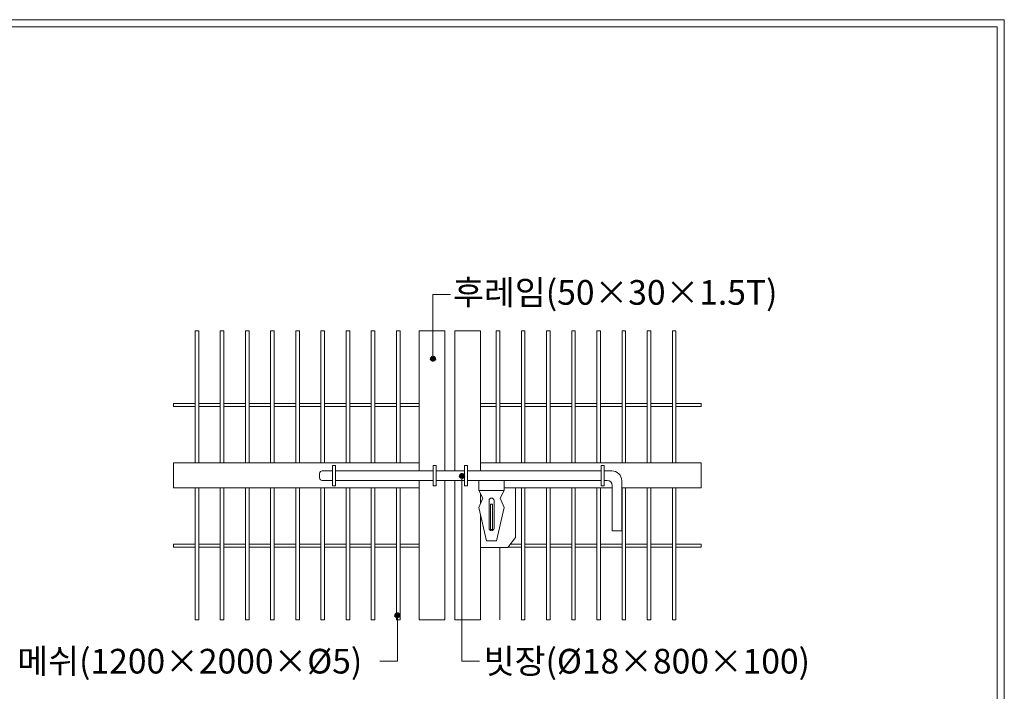
# Model space of a CAD drawing. Units: inches. Extents: x 85 to 875, y 0 to 560.
# Drawn here: x 629 to 875, y 392 to 560 of the extents above; entities that cross this region are included whole.
import ezdxf

# ---------------------------------------------------------------- set-up
doc = ezdxf.new("R2010")
doc.units = ezdxf.units.IN
doc.header["$MEASUREMENT"] = 0

# ---------------------------------------------------------------- blocks, each defined once
blk = doc.blocks.new('block 750')
at = {"color": 7, "lineweight": 5}
blk.add_lwpolyline([(85.17, 560.3), (874.83, 560.3), (874.83, -0.3), (85.17, -0.3), (85.17, 560.3)], dxfattribs=at)
blk = doc.blocks.new('block 751')
at = {"lineweight": 0}
blk.add_lwpolyline([(873.04, 1.5), (873.04, 558.5)], dxfattribs=at)
blk = doc.blocks.new('block 753')
at = {"lineweight": 0}
blk.add_lwpolyline([(86.96, 558.5), (873.04, 558.5)], dxfattribs=at)
blk = doc.blocks.new('block 1467')
at = {"lineweight": 0}
blk.add_lwpolyline([(747.82, 449.47), (747.82, 482.45)], dxfattribs=at)
blk = doc.blocks.new('block 1468')
at = {"lineweight": 0}
blk.add_lwpolyline([(791.85, 449.47), (791.85, 482.45)], dxfattribs=at)
blk = doc.blocks.new('block 1469')
at = {"lineweight": 0}
blk.add_lwpolyline([(785.56, 449.47), (785.56, 482.45)], dxfattribs=at)
blk = doc.blocks.new('block 1470')
at = {"lineweight": 0}
blk.add_lwpolyline([(779.27, 449.47), (779.27, 482.45)], dxfattribs=at)
blk = doc.blocks.new('block 1471')
at = {"lineweight": 0}
blk.add_lwpolyline([(772.98, 449.47), (772.98, 482.45)], dxfattribs=at)
blk = doc.blocks.new('block 1472')
at = {"lineweight": 0}
blk.add_lwpolyline([(766.69, 449.47), (766.69, 482.45)], dxfattribs=at)
blk = doc.blocks.new('block 1473')
at = {"lineweight": 0}
blk.add_lwpolyline([(760.4, 449.47), (760.4, 482.45)], dxfattribs=at)
blk = doc.blocks.new('block 1474')
at = {"lineweight": 0}
blk.add_lwpolyline([(754.11, 449.47), (754.11, 482.45)], dxfattribs=at)
blk = doc.blocks.new('block 1475')
at = {"lineweight": 0}
blk.add_lwpolyline([(722.88, 449.47), (722.88, 482.45)], dxfattribs=at)
blk = doc.blocks.new('block 1476')
at = {"lineweight": 0}
blk.add_lwpolyline([(716.59, 449.47), (716.59, 482.45)], dxfattribs=at)
blk = doc.blocks.new('block 1477')
at = {"lineweight": 0}
blk.add_lwpolyline([(710.3, 449.47), (710.3, 482.45)], dxfattribs=at)
blk = doc.blocks.new('block 1478')
at = {"lineweight": 0}
blk.add_lwpolyline([(704.01, 449.47), (704.01, 482.45)], dxfattribs=at)
blk = doc.blocks.new('block 1479')
at = {"lineweight": 0}
blk.add_lwpolyline([(697.72, 449.47), (697.72, 482.45)], dxfattribs=at)
blk = doc.blocks.new('block 1480')
at = {"lineweight": 0}
blk.add_lwpolyline([(691.43, 449.47), (691.43, 482.45)], dxfattribs=at)
blk = doc.blocks.new('block 1481')
at = {"lineweight": 0}
blk.add_lwpolyline([(685.14, 449.47), (685.14, 482.45)], dxfattribs=at)
blk = doc.blocks.new('block 1482')
at = {"lineweight": 0}
blk.add_lwpolyline([(678.85, 449.47), (678.85, 482.45)], dxfattribs=at)
blk = doc.blocks.new('block 1483')
at = {"lineweight": 0}
blk.add_lwpolyline([(672.56, 449.47), (672.56, 482.45)], dxfattribs=at)
blk = doc.blocks.new('block 1484')
at = {"lineweight": 0}
blk.add_lwpolyline([(748.71, 449.47), (748.71, 482.45)], dxfattribs=at)
blk = doc.blocks.new('block 1485')
at = {"lineweight": 0}
blk.add_lwpolyline([(755, 449.47), (755, 482.45)], dxfattribs=at)
blk = doc.blocks.new('block 1486')
at = {"lineweight": 0}
blk.add_lwpolyline([(761.29, 449.47), (761.29, 482.45)], dxfattribs=at)
blk = doc.blocks.new('block 1487')
at = {"lineweight": 0}
blk.add_lwpolyline([(767.58, 449.47), (767.58, 482.45)], dxfattribs=at)
blk = doc.blocks.new('block 1488')
at = {"lineweight": 0}
blk.add_lwpolyline([(773.87, 449.47), (773.87, 482.45)], dxfattribs=at)
blk = doc.blocks.new('block 1489')
at = {"lineweight": 0}
blk.add_lwpolyline([(780.16, 449.47), (780.16, 482.45)], dxfattribs=at)
blk = doc.blocks.new('block 1490')
at = {"lineweight": 0}
blk.add_lwpolyline([(786.45, 449.47), (786.45, 482.45)], dxfattribs=at)
blk = doc.blocks.new('block 1491')
at = {"lineweight": 0}
blk.add_lwpolyline([(792.74, 449.47), (792.74, 482.45)], dxfattribs=at)
blk = doc.blocks.new('block 1492')
at = {"lineweight": 0}
blk.add_lwpolyline([(723.77, 449.47), (723.77, 482.45)], dxfattribs=at)
blk = doc.blocks.new('block 1493')
at = {"lineweight": 0}
blk.add_lwpolyline([(717.48, 449.47), (717.48, 482.45)], dxfattribs=at)
blk = doc.blocks.new('block 1494')
at = {"lineweight": 0}
blk.add_lwpolyline([(711.19, 449.47), (711.19, 482.45)], dxfattribs=at)
blk = doc.blocks.new('block 1495')
at = {"lineweight": 0}
blk.add_lwpolyline([(704.9, 449.47), (704.9, 482.45)], dxfattribs=at)
blk = doc.blocks.new('block 1496')
at = {"lineweight": 0}
blk.add_lwpolyline([(698.61, 449.47), (698.61, 482.45)], dxfattribs=at)
blk = doc.blocks.new('block 1497')
at = {"lineweight": 0}
blk.add_lwpolyline([(692.32, 449.47), (692.32, 482.45)], dxfattribs=at)
blk = doc.blocks.new('block 1498')
at = {"lineweight": 0}
blk.add_lwpolyline([(686.03, 449.47), (686.03, 482.45)], dxfattribs=at)
blk = doc.blocks.new('block 1499')
at = {"lineweight": 0}
blk.add_lwpolyline([(679.74, 449.47), (679.74, 482.45)], dxfattribs=at)
blk = doc.blocks.new('block 1500')
at = {"lineweight": 0}
blk.add_lwpolyline([(673.45, 449.47), (673.45, 482.45)], dxfattribs=at)
blk = doc.blocks.new('block 1501')
at = {"lineweight": 0}
blk.add_lwpolyline([(743.89, 482.45), (743.89, 447.44)], dxfattribs=at)
blk = doc.blocks.new('block 1502')
at = {"lineweight": 0}
blk.add_lwpolyline([(737.5, 482.45), (737.5, 447.44)], dxfattribs=at)
blk = doc.blocks.new('block 1503')
at = {"lineweight": 0}
blk.add_lwpolyline([(728.59, 482.45), (728.59, 447.44)], dxfattribs=at)
blk = doc.blocks.new('block 1504')
at = {"lineweight": 0}
blk.add_lwpolyline([(734.98, 482.45), (734.98, 447.44)], dxfattribs=at)
blk = doc.blocks.new('block 1505')
at = {"color": 7, "insert": (628.07, 396.75), "char_height": 6.1669, "attachment_point": 7}
blk.add_mtext('\\fGulim|b0|i0|c0|p34;\\W1;메쉬(1200×2000×Ø5)', dxfattribs=at)
blk = doc.blocks.new('block 1506')
at = {"color": 7, "insert": (744.67, 396.75), "char_height": 6.1669, "attachment_point": 7}
blk.add_mtext('\\fGulim|b0|i0|c0|p34;\\W1;빗장(Ø18×800×100)', dxfattribs=at)
blk = doc.blocks.new('block 1509')
at = {"color": 7, "lineweight": 80}
blk.add_open_spline([(723.12, 411.04), (723.27, 411.04), (723.4, 411.17), (723.4, 411.32), (723.4, 411.47), (723.27, 411.59), (723.12, 411.59), (722.97, 411.59), (722.85, 411.47), (722.85, 411.32), (722.85, 411.17), (722.97, 411.04), (723.12, 411.04)], degree=3, knots=[0, 0, 0, 0, 1, 1, 1, 2, 2, 2, 3, 3, 3, 4, 4, 4, 4], dxfattribs=at)
blk = doc.blocks.new('block 1508')
blk.add_blockref('block 1509', (0, 0))
blk = doc.blocks.new('block 1507')
at = {"lineweight": 0}
for points in [[(723.12, 411.32), (723.12, 399.87)], [(723.12, 399.87), (719.88, 399.87)]]:
    blk.add_lwpolyline(points, dxfattribs=at)
blk.add_blockref('block 1508', (0, 0))
blk = doc.blocks.new('block 1512')
at = {"color": 7, "lineweight": 80}
blk.add_open_spline([(739.24, 445.89), (739.4, 445.89), (739.52, 446.02), (739.52, 446.17), (739.52, 446.32), (739.4, 446.44), (739.24, 446.44), (739.09, 446.44), (738.97, 446.32), (738.97, 446.17), (738.97, 446.02), (739.09, 445.89), (739.24, 445.89)], degree=3, knots=[0, 0, 0, 0, 1, 1, 1, 2, 2, 2, 3, 3, 3, 4, 4, 4, 4], dxfattribs=at)
blk = doc.blocks.new('block 1511')
blk.add_blockref('block 1512', (0, 0))
blk = doc.blocks.new('block 1510')
at = {"lineweight": 0}
for points in [[(739.24, 446.17), (739.24, 399.87)], [(739.24, 399.87), (743.28, 399.87)]]:
    blk.add_lwpolyline(points, dxfattribs=at)
blk.add_blockref('block 1511', (0, 0))
blk = doc.blocks.new('block 1513')
at = {"lineweight": 0}
blk.add_lwpolyline([(739.24, 399.87), (743.65, 399.87)], dxfattribs=at)
blk = doc.blocks.new('block 1514')
at = {"lineweight": 0}
blk.add_lwpolyline([(723.12, 399.87), (718.72, 399.87)], dxfattribs=at)
blk = doc.blocks.new('block 1515')
at = {"lineweight": 0}
blk.add_lwpolyline([(791.85, 410.21), (791.85, 443.18)], dxfattribs=at)
blk = doc.blocks.new('block 1516')
at = {"lineweight": 0}
blk.add_lwpolyline([(785.56, 410.21), (785.56, 443.18)], dxfattribs=at)
blk = doc.blocks.new('block 1517')
at = {"lineweight": 0}
blk.add_lwpolyline([(779.27, 410.21), (779.27, 443.18)], dxfattribs=at)
blk = doc.blocks.new('block 1518')
at = {"lineweight": 0}
blk.add_lwpolyline([(772.98, 410.21), (772.98, 443.18)], dxfattribs=at)
blk = doc.blocks.new('block 1519')
at = {"lineweight": 0}
blk.add_lwpolyline([(766.69, 410.21), (766.69, 443.18)], dxfattribs=at)
blk = doc.blocks.new('block 1520')
at = {"lineweight": 0}
blk.add_lwpolyline([(760.4, 410.21), (760.4, 443.18)], dxfattribs=at)
blk = doc.blocks.new('block 1521')
at = {"lineweight": 0}
blk.add_lwpolyline([(754.11, 410.21), (754.11, 443.18)], dxfattribs=at)
blk = doc.blocks.new('block 1522')
at = {"lineweight": 0}
blk.add_lwpolyline([(722.88, 410.21), (722.88, 443.18)], dxfattribs=at)
blk = doc.blocks.new('block 1523')
at = {"lineweight": 0}
blk.add_lwpolyline([(716.59, 410.21), (716.59, 443.18)], dxfattribs=at)
blk = doc.blocks.new('block 1524')
at = {"lineweight": 0}
blk.add_lwpolyline([(710.3, 410.21), (710.3, 443.18)], dxfattribs=at)
blk = doc.blocks.new('block 1525')
at = {"lineweight": 0}
blk.add_lwpolyline([(704.01, 410.21), (704.01, 443.18)], dxfattribs=at)
blk = doc.blocks.new('block 1526')
at = {"lineweight": 0}
blk.add_lwpolyline([(697.72, 410.21), (697.72, 443.18)], dxfattribs=at)
blk = doc.blocks.new('block 1527')
at = {"lineweight": 0}
blk.add_lwpolyline([(691.43, 410.21), (691.43, 443.18)], dxfattribs=at)
blk = doc.blocks.new('block 1528')
at = {"lineweight": 0}
blk.add_lwpolyline([(685.14, 410.21), (685.14, 443.18)], dxfattribs=at)
blk = doc.blocks.new('block 1529')
at = {"lineweight": 0}
blk.add_lwpolyline([(678.85, 410.21), (678.85, 443.18)], dxfattribs=at)
blk = doc.blocks.new('block 1530')
at = {"lineweight": 0}
blk.add_lwpolyline([(672.56, 410.21), (672.56, 443.18)], dxfattribs=at)
blk = doc.blocks.new('block 1531')
at = {"lineweight": 0}
blk.add_lwpolyline([(752.63, 443.18), (752.63, 430.77)], dxfattribs=at)
blk = doc.blocks.new('block 1532')
at = {"lineweight": 0}
blk.add_lwpolyline([(755, 410.21), (755, 443.18)], dxfattribs=at)
blk = doc.blocks.new('block 1533')
at = {"lineweight": 0}
blk.add_lwpolyline([(761.29, 410.21), (761.29, 443.18)], dxfattribs=at)
blk = doc.blocks.new('block 1534')
at = {"lineweight": 0}
blk.add_lwpolyline([(767.58, 410.21), (767.58, 443.18)], dxfattribs=at)
blk = doc.blocks.new('block 1535')
at = {"lineweight": 0}
blk.add_lwpolyline([(773.87, 410.21), (773.87, 443.18)], dxfattribs=at)
blk = doc.blocks.new('block 1536')
at = {"lineweight": 0}
blk.add_lwpolyline([(780.16, 410.21), (780.16, 443.18)], dxfattribs=at)
blk = doc.blocks.new('block 1537')
at = {"lineweight": 0}
blk.add_lwpolyline([(786.45, 410.21), (786.45, 443.18)], dxfattribs=at)
blk = doc.blocks.new('block 1538')
at = {"lineweight": 0}
blk.add_lwpolyline([(792.74, 410.21), (792.74, 443.18)], dxfattribs=at)
blk = doc.blocks.new('block 1539')
at = {"lineweight": 0}
blk.add_lwpolyline([(723.77, 410.21), (723.77, 443.18)], dxfattribs=at)
blk = doc.blocks.new('block 1540')
at = {"lineweight": 0}
blk.add_lwpolyline([(717.48, 410.21), (717.48, 443.18)], dxfattribs=at)
blk = doc.blocks.new('block 1541')
at = {"lineweight": 0}
blk.add_lwpolyline([(711.19, 410.21), (711.19, 443.18)], dxfattribs=at)
blk = doc.blocks.new('block 1542')
at = {"lineweight": 0}
blk.add_lwpolyline([(704.9, 410.21), (704.9, 443.18)], dxfattribs=at)
blk = doc.blocks.new('block 1543')
at = {"lineweight": 0}
blk.add_lwpolyline([(698.61, 410.21), (698.61, 443.18)], dxfattribs=at)
blk = doc.blocks.new('block 1544')
at = {"lineweight": 0}
blk.add_lwpolyline([(692.32, 410.21), (692.32, 443.18)], dxfattribs=at)
blk = doc.blocks.new('block 1545')
at = {"lineweight": 0}
blk.add_lwpolyline([(686.03, 410.21), (686.03, 443.18)], dxfattribs=at)
blk = doc.blocks.new('block 1546')
at = {"lineweight": 0}
blk.add_lwpolyline([(679.74, 410.21), (679.74, 443.18)], dxfattribs=at)
blk = doc.blocks.new('block 1547')
at = {"lineweight": 0}
blk.add_lwpolyline([(673.45, 410.21), (673.45, 443.18)], dxfattribs=at)
blk = doc.blocks.new('block 1548')
at = {"lineweight": 0}
blk.add_lwpolyline([(743.89, 436.58), (743.89, 410.21)], dxfattribs=at)
blk = doc.blocks.new('block 1549')
at = {"lineweight": 0}
blk.add_lwpolyline([(737.5, 445.05), (737.5, 410.21)], dxfattribs=at)
blk = doc.blocks.new('block 1550')
at = {"lineweight": 0}
blk.add_lwpolyline([(734.98, 445.05), (734.98, 410.21)], dxfattribs=at)
blk = doc.blocks.new('block 1551')
at = {"lineweight": 0}
blk.add_lwpolyline([(728.59, 445.05), (728.59, 410.21)], dxfattribs=at)
blk = doc.blocks.new('block 1552')
at = {"lineweight": 0}
blk.add_lwpolyline([(747.28, 433.1), (747.28, 440.02)], dxfattribs=at)
blk = doc.blocks.new('block 1553')
at = {"lineweight": 0}
blk.add_lwpolyline([(746.02, 433.1), (746.02, 440.02)], dxfattribs=at)
blk = doc.blocks.new('block 1554')
at = {"lineweight": 0}
blk.add_lwpolyline([(745.39, 429.96), (743.5, 438.26)], dxfattribs=at)
blk = doc.blocks.new('block 1555')
at = {"lineweight": 0}
blk.add_lwpolyline([(747.91, 429.96), (749.79, 438.26)], dxfattribs=at)
blk = doc.blocks.new('block 1556')
at = {"lineweight": 0}
blk.add_lwpolyline([(746.9, 439.08), (746.9, 432.79)], dxfattribs=at)
blk = doc.blocks.new('block 1557')
at = {"lineweight": 0}
blk.add_lwpolyline([(746.4, 439.08), (746.4, 432.79)], dxfattribs=at)
blk = doc.blocks.new('block 1558')
at = {"lineweight": 0}
blk.add_lwpolyline([(779.2, 444.93), (779.2, 432.47)], dxfattribs=at)
blk = doc.blocks.new('block 1559')
at = {"lineweight": 0}
blk.add_lwpolyline([(776.81, 443.79), (776.81, 432.47)], dxfattribs=at)
blk = doc.blocks.new('block 1560')
at = {"lineweight": 0}
blk.add_lwpolyline([(686.03, 428.34), (691.43, 428.34)], dxfattribs=at)
blk = doc.blocks.new('block 1561')
at = {"lineweight": 0}
blk.add_lwpolyline([(686.03, 428.34), (691.43, 428.34)], dxfattribs=at)
blk = doc.blocks.new('block 1562')
at = {"lineweight": 0}
blk.add_lwpolyline([(686.03, 429.08), (691.43, 429.08)], dxfattribs=at)
blk = doc.blocks.new('block 1563')
at = {"lineweight": 0}
blk.add_lwpolyline([(685.14, 410.21), (686.03, 410.21)], dxfattribs=at)
blk = doc.blocks.new('block 1564')
at = {"lineweight": 0}
blk.add_lwpolyline([(678.85, 410.21), (679.74, 410.21)], dxfattribs=at)
blk = doc.blocks.new('block 1565')
at = {"lineweight": 0}
blk.add_lwpolyline([(672.56, 410.21), (673.45, 410.21)], dxfattribs=at)
blk = doc.blocks.new('block 1566')
at = {"lineweight": 0}
blk.add_lwpolyline([(679.74, 428.34), (685.14, 428.34)], dxfattribs=at)
blk = doc.blocks.new('block 1567')
at = {"lineweight": 0}
blk.add_lwpolyline([(679.74, 428.34), (685.14, 428.34)], dxfattribs=at)
blk = doc.blocks.new('block 1568')
at = {"lineweight": 0}
blk.add_lwpolyline([(679.74, 429.08), (685.14, 429.08)], dxfattribs=at)
blk = doc.blocks.new('block 1569')
at = {"lineweight": 0}
blk.add_lwpolyline([(673.45, 429.08), (678.85, 429.08)], dxfattribs=at)
blk = doc.blocks.new('block 1570')
at = {"lineweight": 0}
blk.add_lwpolyline([(673.45, 428.34), (678.85, 428.34)], dxfattribs=at)
blk = doc.blocks.new('block 1571')
at = {"lineweight": 0}
blk.add_lwpolyline([(673.45, 428.34), (678.85, 428.34)], dxfattribs=at)
blk = doc.blocks.new('block 1572')
at = {"lineweight": 0}
blk.add_lwpolyline([(667.16, 429.08), (667.16, 428.34)], dxfattribs=at)
blk = doc.blocks.new('block 1573')
at = {"lineweight": 0}
blk.add_lwpolyline([(667.16, 428.34), (672.56, 428.34)], dxfattribs=at)
blk = doc.blocks.new('block 1574')
at = {"lineweight": 0}
blk.add_lwpolyline([(667.16, 428.34), (672.56, 428.34)], dxfattribs=at)
blk = doc.blocks.new('block 1575')
at = {"lineweight": 0}
blk.add_lwpolyline([(667.16, 429.08), (672.56, 429.08)], dxfattribs=at)
blk = doc.blocks.new('block 1576')
at = {"lineweight": 0}
blk.add_lwpolyline([(748.71, 410.21), (748.71, 428.26)], dxfattribs=at)
blk = doc.blocks.new('block 1577')
at = {"lineweight": 0}
blk.add_lwpolyline([(791.85, 410.21), (792.74, 410.21)], dxfattribs=at)
blk = doc.blocks.new('block 1578')
at = {"lineweight": 0}
blk.add_lwpolyline([(785.56, 410.21), (786.45, 410.21)], dxfattribs=at)
blk = doc.blocks.new('block 1579')
at = {"lineweight": 0}
blk.add_lwpolyline([(779.27, 410.21), (780.16, 410.21)], dxfattribs=at)
blk = doc.blocks.new('block 1580')
at = {"lineweight": 0}
blk.add_lwpolyline([(772.98, 410.21), (773.87, 410.21)], dxfattribs=at)
blk = doc.blocks.new('block 1581')
at = {"lineweight": 0}
blk.add_lwpolyline([(766.69, 410.21), (767.58, 410.21)], dxfattribs=at)
blk = doc.blocks.new('block 1582')
at = {"lineweight": 0}
blk.add_lwpolyline([(760.4, 410.21), (761.29, 410.21)], dxfattribs=at)
blk = doc.blocks.new('block 1583')
at = {"lineweight": 0}
blk.add_lwpolyline([(754.11, 410.21), (755, 410.21)], dxfattribs=at)
blk = doc.blocks.new('block 1584')
at = {"lineweight": 0}
blk.add_lwpolyline([(722.88, 410.21), (723.77, 410.21)], dxfattribs=at)
blk = doc.blocks.new('block 1585')
at = {"lineweight": 0}
blk.add_lwpolyline([(716.59, 410.21), (717.48, 410.21)], dxfattribs=at)
blk = doc.blocks.new('block 1586')
at = {"lineweight": 0}
blk.add_lwpolyline([(710.3, 410.21), (711.19, 410.21)], dxfattribs=at)
blk = doc.blocks.new('block 1587')
at = {"lineweight": 0}
blk.add_lwpolyline([(704.01, 410.21), (704.9, 410.21)], dxfattribs=at)
blk = doc.blocks.new('block 1588')
at = {"lineweight": 0}
blk.add_lwpolyline([(697.72, 410.21), (698.61, 410.21)], dxfattribs=at)
blk = doc.blocks.new('block 1589')
at = {"lineweight": 0}
blk.add_lwpolyline([(691.43, 410.21), (692.32, 410.21)], dxfattribs=at)
blk = doc.blocks.new('block 1590')
at = {"lineweight": 0}
blk.add_lwpolyline([(737.5, 410.21), (743.89, 410.21)], dxfattribs=at)
blk = doc.blocks.new('block 1591')
at = {"lineweight": 0}
blk.add_lwpolyline([(728.59, 410.21), (734.98, 410.21)], dxfattribs=at)
blk = doc.blocks.new('block 1592')
at = {"lineweight": 0}
blk.add_lwpolyline([(792.74, 428.34), (799.03, 428.34)], dxfattribs=at)
blk = doc.blocks.new('block 1593')
at = {"lineweight": 0}
blk.add_lwpolyline([(792.74, 428.34), (799.03, 428.34)], dxfattribs=at)
blk = doc.blocks.new('block 1594')
at = {"lineweight": 0}
blk.add_lwpolyline([(792.74, 429.08), (799.03, 429.08)], dxfattribs=at)
blk = doc.blocks.new('block 1595')
at = {"lineweight": 0}
blk.add_lwpolyline([(786.45, 428.34), (791.85, 428.34)], dxfattribs=at)
blk = doc.blocks.new('block 1596')
at = {"lineweight": 0}
blk.add_lwpolyline([(786.45, 428.34), (791.85, 428.34)], dxfattribs=at)
blk = doc.blocks.new('block 1597')
at = {"lineweight": 0}
blk.add_lwpolyline([(786.45, 429.08), (791.85, 429.08)], dxfattribs=at)
blk = doc.blocks.new('block 1598')
at = {"lineweight": 0}
blk.add_lwpolyline([(780.16, 428.34), (785.56, 428.34)], dxfattribs=at)
blk = doc.blocks.new('block 1599')
at = {"lineweight": 0}
blk.add_lwpolyline([(780.16, 428.34), (785.56, 428.34)], dxfattribs=at)
blk = doc.blocks.new('block 1600')
at = {"lineweight": 0}
blk.add_lwpolyline([(780.16, 429.08), (785.56, 429.08)], dxfattribs=at)
blk = doc.blocks.new('block 1601')
at = {"lineweight": 0}
blk.add_lwpolyline([(773.87, 428.34), (779.27, 428.34)], dxfattribs=at)
blk = doc.blocks.new('block 1602')
at = {"lineweight": 0}
blk.add_lwpolyline([(773.87, 428.34), (779.27, 428.34)], dxfattribs=at)
blk = doc.blocks.new('block 1603')
at = {"lineweight": 0}
blk.add_lwpolyline([(773.87, 429.08), (779.27, 429.08)], dxfattribs=at)
blk = doc.blocks.new('block 1604')
at = {"lineweight": 0}
blk.add_lwpolyline([(767.58, 428.34), (772.98, 428.34)], dxfattribs=at)
blk = doc.blocks.new('block 1605')
at = {"lineweight": 0}
blk.add_lwpolyline([(767.58, 428.34), (772.98, 428.34)], dxfattribs=at)
blk = doc.blocks.new('block 1606')
at = {"lineweight": 0}
blk.add_lwpolyline([(767.58, 429.08), (772.98, 429.08)], dxfattribs=at)
blk = doc.blocks.new('block 1607')
at = {"lineweight": 0}
blk.add_lwpolyline([(761.29, 428.34), (766.69, 428.34)], dxfattribs=at)
blk = doc.blocks.new('block 1608')
at = {"lineweight": 0}
blk.add_lwpolyline([(761.29, 428.34), (766.69, 428.34)], dxfattribs=at)
blk = doc.blocks.new('block 1609')
at = {"lineweight": 0}
blk.add_lwpolyline([(761.29, 429.08), (766.69, 429.08)], dxfattribs=at)
blk = doc.blocks.new('block 1610')
at = {"lineweight": 0}
blk.add_lwpolyline([(755, 428.34), (760.4, 428.34)], dxfattribs=at)
blk = doc.blocks.new('block 1611')
at = {"lineweight": 0}
blk.add_lwpolyline([(755, 428.34), (760.4, 428.34)], dxfattribs=at)
blk = doc.blocks.new('block 1612')
at = {"lineweight": 0}
blk.add_lwpolyline([(755, 429.08), (760.4, 429.08)], dxfattribs=at)
blk = doc.blocks.new('block 1613')
at = {"lineweight": 0}
blk.add_lwpolyline([(723.77, 428.34), (728.59, 428.34)], dxfattribs=at)
blk = doc.blocks.new('block 1614')
at = {"lineweight": 0}
blk.add_lwpolyline([(723.77, 428.34), (728.59, 428.34)], dxfattribs=at)
blk = doc.blocks.new('block 1615')
at = {"lineweight": 0}
blk.add_lwpolyline([(723.77, 429.08), (728.59, 429.08)], dxfattribs=at)
blk = doc.blocks.new('block 1616')
at = {"lineweight": 0}
blk.add_lwpolyline([(717.48, 428.34), (722.88, 428.34)], dxfattribs=at)
blk = doc.blocks.new('block 1617')
at = {"lineweight": 0}
blk.add_lwpolyline([(717.48, 428.34), (722.88, 428.34)], dxfattribs=at)
blk = doc.blocks.new('block 1618')
at = {"lineweight": 0}
blk.add_lwpolyline([(717.48, 429.08), (722.88, 429.08)], dxfattribs=at)
blk = doc.blocks.new('block 1619')
at = {"lineweight": 0}
blk.add_lwpolyline([(711.19, 428.34), (716.59, 428.34)], dxfattribs=at)
blk = doc.blocks.new('block 1620')
at = {"lineweight": 0}
blk.add_lwpolyline([(711.19, 428.34), (716.59, 428.34)], dxfattribs=at)
blk = doc.blocks.new('block 1621')
at = {"lineweight": 0}
blk.add_lwpolyline([(711.19, 429.08), (716.59, 429.08)], dxfattribs=at)
blk = doc.blocks.new('block 1622')
at = {"lineweight": 0}
blk.add_lwpolyline([(704.9, 428.34), (710.3, 428.34)], dxfattribs=at)
blk = doc.blocks.new('block 1623')
at = {"lineweight": 0}
blk.add_lwpolyline([(704.9, 428.34), (710.3, 428.34)], dxfattribs=at)
blk = doc.blocks.new('block 1624')
at = {"lineweight": 0}
blk.add_lwpolyline([(704.9, 429.08), (710.3, 429.08)], dxfattribs=at)
blk = doc.blocks.new('block 1625')
at = {"lineweight": 0}
blk.add_lwpolyline([(698.61, 428.34), (704.01, 428.34)], dxfattribs=at)
blk = doc.blocks.new('block 1626')
at = {"lineweight": 0}
blk.add_lwpolyline([(698.61, 428.34), (704.01, 428.34)], dxfattribs=at)
blk = doc.blocks.new('block 1627')
at = {"lineweight": 0}
blk.add_lwpolyline([(698.61, 429.08), (704.01, 429.08)], dxfattribs=at)
blk = doc.blocks.new('block 1628')
at = {"lineweight": 0}
blk.add_lwpolyline([(692.32, 428.34), (697.72, 428.34)], dxfattribs=at)
blk = doc.blocks.new('block 1629')
at = {"lineweight": 0}
blk.add_lwpolyline([(692.32, 428.34), (697.72, 428.34)], dxfattribs=at)
blk = doc.blocks.new('block 1630')
at = {"lineweight": 0}
blk.add_lwpolyline([(692.32, 429.08), (697.72, 429.08)], dxfattribs=at)
blk = doc.blocks.new('block 1631')
at = {"lineweight": 0}
blk.add_lwpolyline([(799.03, 429.08), (799.03, 428.34)], dxfattribs=at)
blk = doc.blocks.new('block 1632')
at = {"lineweight": 0}
blk.add_lwpolyline([(750.79, 428.34), (754.11, 428.34)], dxfattribs=at)
blk = doc.blocks.new('block 1633')
at = {"lineweight": 0}
blk.add_lwpolyline([(750.79, 428.34), (754.11, 428.34)], dxfattribs=at)
blk = doc.blocks.new('block 1634')
at = {"lineweight": 0}
blk.add_lwpolyline([(751.35, 429.08), (754.11, 429.08)], dxfattribs=at)
blk = doc.blocks.new('block 1635')
at = {"lineweight": 0}
blk.add_lwpolyline([(750.73, 428.26), (743.89, 428.26)], dxfattribs=at)
blk = doc.blocks.new('block 1636')
at = {"lineweight": 0}
blk.add_lwpolyline([(752.63, 430.77), (750.73, 428.26)], dxfattribs=at)
blk = doc.blocks.new('block 1637')
at = {"lineweight": 0}
blk.add_open_spline([(746.02, 433.1), (746.02, 432.75), (746.3, 432.47), (746.65, 432.47), (747, 432.47), (747.28, 432.75), (747.28, 433.1)], degree=3, knots=[0, 0, 0, 0, 1, 1, 1, 2, 2, 2, 2], dxfattribs=at)
blk = doc.blocks.new('block 1638')
at = {"lineweight": 0}
blk.add_lwpolyline([(747.91, 429.96), (745.39, 429.96)], dxfattribs=at)
blk = doc.blocks.new('block 1639')
at = {"lineweight": 0}
blk.add_lwpolyline([(746.9, 432.79), (746.4, 432.79)], dxfattribs=at)
blk = doc.blocks.new('block 1640')
at = {"lineweight": 0}
blk.add_lwpolyline([(779.2, 432.47), (776.81, 432.47)], dxfattribs=at)
blk = doc.blocks.new('block 1641')
at = {"lineweight": 0}
blk.add_lwpolyline([(686.03, 463.57), (691.43, 463.57)], dxfattribs=at)
blk = doc.blocks.new('block 1642')
at = {"lineweight": 0}
blk.add_lwpolyline([(686.03, 464.31), (691.43, 464.31)], dxfattribs=at)
blk = doc.blocks.new('block 1643')
at = {"lineweight": 0}
blk.add_lwpolyline([(667.16, 443.18), (728.59, 443.18)], dxfattribs=at)
blk = doc.blocks.new('block 1644')
at = {"lineweight": 0}
blk.add_lwpolyline([(667.16, 449.47), (728.59, 449.47)], dxfattribs=at)
blk = doc.blocks.new('block 1645')
at = {"lineweight": 0}
blk.add_lwpolyline([(667.16, 449.47), (667.16, 443.18)], dxfattribs=at)
blk = doc.blocks.new('block 1646')
at = {"lineweight": 0}
blk.add_lwpolyline([(679.74, 463.57), (685.14, 463.57)], dxfattribs=at)
blk = doc.blocks.new('block 1647')
at = {"lineweight": 0}
blk.add_lwpolyline([(679.74, 464.31), (685.14, 464.31)], dxfattribs=at)
blk = doc.blocks.new('block 1648')
at = {"lineweight": 0}
blk.add_lwpolyline([(673.45, 463.57), (678.85, 463.57)], dxfattribs=at)
blk = doc.blocks.new('block 1649')
at = {"lineweight": 0}
blk.add_lwpolyline([(673.45, 464.31), (678.85, 464.31)], dxfattribs=at)
blk = doc.blocks.new('block 1650')
at = {"lineweight": 0}
blk.add_lwpolyline([(667.16, 464.31), (667.16, 463.57)], dxfattribs=at)
blk = doc.blocks.new('block 1651')
at = {"lineweight": 0}
blk.add_lwpolyline([(667.16, 464.31), (672.56, 464.31)], dxfattribs=at)
blk = doc.blocks.new('block 1652')
at = {"lineweight": 0}
blk.add_lwpolyline([(667.16, 463.57), (672.56, 463.57)], dxfattribs=at)
blk = doc.blocks.new('block 1653')
at = {"lineweight": 0}
blk.add_lwpolyline([(799.03, 449.47), (799.03, 443.18)], dxfattribs=at)
blk = doc.blocks.new('block 1654')
at = {"lineweight": 0}
blk.add_lwpolyline([(774.8, 447.44), (776.68, 447.44)], dxfattribs=at)
blk = doc.blocks.new('block 1655')
at = {"lineweight": 0}
blk.add_lwpolyline([(774.8, 445.05), (775.55, 445.05)], dxfattribs=at)
blk = doc.blocks.new('block 1656')
at = {"lineweight": 0}
blk.add_lwpolyline([(779.2, 443.18), (799.03, 443.18)], dxfattribs=at)
blk = doc.blocks.new('block 1657')
at = {"lineweight": 0}
blk.add_lwpolyline([(749.79, 443.18), (776.81, 443.18)], dxfattribs=at)
blk = doc.blocks.new('block 1658')
at = {"lineweight": 0}
blk.add_lwpolyline([(740.66, 445.05), (774.04, 445.05)], dxfattribs=at)
blk = doc.blocks.new('block 1659')
at = {"lineweight": 0}
blk.add_lwpolyline([(740.66, 447.44), (774.04, 447.44)], dxfattribs=at)
blk = doc.blocks.new('block 1660')
at = {"lineweight": 0}
blk.add_lwpolyline([(740.66, 443.73), (740.66, 448.76)], dxfattribs=at)
blk = doc.blocks.new('block 1661')
at = {"lineweight": 0}
blk.add_lwpolyline([(739.91, 443.73), (739.91, 448.76)], dxfattribs=at)
blk = doc.blocks.new('block 1662')
at = {"lineweight": 0}
blk.add_lwpolyline([(740.66, 443.73), (739.91, 443.73)], dxfattribs=at)
blk = doc.blocks.new('block 1663')
at = {"lineweight": 0}
blk.add_lwpolyline([(739.91, 448.76), (740.66, 448.76)], dxfattribs=at)
blk = doc.blocks.new('block 1664')
at = {"lineweight": 0}
blk.add_lwpolyline([(743.89, 441.82), (743.89, 439.16)], dxfattribs=at)
blk = doc.blocks.new('block 1665')
at = {"lineweight": 0}
blk.add_lwpolyline([(707.68, 447.44), (725.55, 447.44)], dxfattribs=at)
blk = doc.blocks.new('block 1666')
at = {"lineweight": 0}
blk.add_lwpolyline([(707.68, 445.05), (725.55, 445.05)], dxfattribs=at)
blk = doc.blocks.new('block 1667')
at = {"lineweight": 0}
blk.add_lwpolyline([(732.8, 445.05), (739.91, 445.05)], dxfattribs=at)
blk = doc.blocks.new('block 1668')
at = {"lineweight": 0}
blk.add_lwpolyline([(732.8, 447.44), (739.91, 447.44)], dxfattribs=at)
blk = doc.blocks.new('block 1669')
at = {"lineweight": 0}
blk.add_lwpolyline([(725.55, 447.44), (732.05, 447.44)], dxfattribs=at)
blk = doc.blocks.new('block 1670')
at = {"lineweight": 0}
blk.add_lwpolyline([(725.55, 445.05), (732.05, 445.05)], dxfattribs=at)
blk = doc.blocks.new('block 1671')
at = {"lineweight": 0}
blk.add_lwpolyline([(732.8, 443.73), (732.8, 448.76)], dxfattribs=at)
blk = doc.blocks.new('block 1672')
at = {"lineweight": 0}
blk.add_lwpolyline([(732.05, 443.73), (732.05, 448.76)], dxfattribs=at)
blk = doc.blocks.new('block 1673')
at = {"lineweight": 0}
blk.add_lwpolyline([(732.8, 443.73), (732.05, 443.73)], dxfattribs=at)
blk = doc.blocks.new('block 1674')
at = {"lineweight": 0}
blk.add_lwpolyline([(732.05, 448.76), (732.8, 448.76)], dxfattribs=at)
blk = doc.blocks.new('block 1675')
at = {"lineweight": 0}
blk.add_lwpolyline([(774.8, 447.44), (776.68, 447.44)], dxfattribs=at)
blk = doc.blocks.new('block 1676')
at = {"lineweight": 0}
blk.add_lwpolyline([(774.8, 445.05), (775.55, 445.05)], dxfattribs=at)
blk = doc.blocks.new('block 1677')
at = {"lineweight": 0}
blk.add_lwpolyline([(706.92, 443.73), (706.92, 448.76)], dxfattribs=at)
blk = doc.blocks.new('block 1678')
at = {"lineweight": 0}
blk.add_lwpolyline([(707.68, 443.73), (707.68, 448.76)], dxfattribs=at)
blk = doc.blocks.new('block 1679')
at = {"lineweight": 0}
blk.add_lwpolyline([(706.92, 443.73), (707.68, 443.73)], dxfattribs=at)
blk = doc.blocks.new('block 1680')
at = {"lineweight": 0}
blk.add_lwpolyline([(707.68, 448.76), (706.92, 448.76)], dxfattribs=at)
blk = doc.blocks.new('block 1681')
at = {"lineweight": 0}
blk.add_lwpolyline([(774.04, 443.73), (774.04, 448.76)], dxfattribs=at)
blk = doc.blocks.new('block 1682')
at = {"lineweight": 0}
blk.add_lwpolyline([(774.8, 443.73), (774.8, 448.76)], dxfattribs=at)
blk = doc.blocks.new('block 1683')
at = {"lineweight": 0}
blk.add_lwpolyline([(774.04, 443.73), (774.8, 443.73)], dxfattribs=at)
blk = doc.blocks.new('block 1684')
at = {"lineweight": 0}
blk.add_lwpolyline([(774.8, 448.76), (774.04, 448.76)], dxfattribs=at)
blk = doc.blocks.new('block 1685')
at = {"lineweight": 0}
blk.add_open_spline([(747.28, 440.02), (747.28, 440.37), (747, 440.65), (746.65, 440.65), (746.3, 440.65), (746.02, 440.37), (746.02, 440.02)], degree=3, knots=[0, 0, 0, 0, 1, 1, 1, 2, 2, 2, 2], dxfattribs=at)
blk = doc.blocks.new('block 1686')
at = {"lineweight": 0}
blk.add_lwpolyline([(744.51, 440.65), (743.5, 438.26)], dxfattribs=at)
blk = doc.blocks.new('block 1687')
at = {"lineweight": 0}
blk.add_lwpolyline([(743.5, 442.54), (744.51, 440.65)], dxfattribs=at)
blk = doc.blocks.new('block 1688')
at = {"lineweight": 0}
blk.add_lwpolyline([(748.79, 440.65), (749.79, 438.26)], dxfattribs=at)
blk = doc.blocks.new('block 1689')
at = {"lineweight": 0}
blk.add_lwpolyline([(749.79, 442.54), (748.79, 440.65)], dxfattribs=at)
blk = doc.blocks.new('block 1690')
at = {"lineweight": 0}
blk.add_lwpolyline([(749.79, 442.54), (743.5, 442.54)], dxfattribs=at)
blk = doc.blocks.new('block 1691')
at = {"lineweight": 0}
blk.add_lwpolyline([(743.5, 445.05), (743.5, 442.54)], dxfattribs=at)
blk = doc.blocks.new('block 1692')
at = {"lineweight": 0}
blk.add_lwpolyline([(749.79, 445.05), (749.79, 442.54)], dxfattribs=at)
blk = doc.blocks.new('block 1693')
at = {"lineweight": 0}
blk.add_lwpolyline([(749.79, 445.05), (743.5, 445.05)], dxfattribs=at)
blk = doc.blocks.new('block 1694')
at = {"lineweight": 0}
blk.add_lwpolyline([(746.9, 439.08), (746.4, 439.08)], dxfattribs=at)
blk = doc.blocks.new('block 1695')
at = {"lineweight": 0}
blk.add_open_spline([(779.2, 444.93), (779.2, 446.32), (778.07, 447.44), (776.68, 447.44)], degree=3, dxfattribs=at)
blk = doc.blocks.new('block 1696')
at = {"lineweight": 0}
blk.add_open_spline([(776.81, 443.79), (776.81, 444.49), (776.25, 445.05), (775.55, 445.05)], degree=3, dxfattribs=at)
blk = doc.blocks.new('block 1697')
at = {"lineweight": 0}
blk.add_open_spline([(703.68, 445.68), (703.68, 445.33), (703.96, 445.05), (704.31, 445.05)], degree=3, dxfattribs=at)
blk = doc.blocks.new('block 1698')
at = {"lineweight": 0}
blk.add_open_spline([(704.31, 447.44), (703.96, 447.44), (703.68, 447.16), (703.68, 446.81)], degree=3, dxfattribs=at)
blk = doc.blocks.new('block 1699')
at = {"lineweight": 0}
blk.add_lwpolyline([(704.31, 445.05), (706.92, 445.05)], dxfattribs=at)
blk = doc.blocks.new('block 1700')
at = {"lineweight": 0}
blk.add_lwpolyline([(703.68, 446.81), (703.68, 445.68)], dxfattribs=at)
blk = doc.blocks.new('block 1701')
at = {"lineweight": 0}
blk.add_lwpolyline([(704.31, 447.44), (706.92, 447.44)], dxfattribs=at)
blk = doc.blocks.new('block 1702')
at = {"lineweight": 0}
blk.add_lwpolyline([(748.71, 464.31), (754.11, 464.31)], dxfattribs=at)
blk = doc.blocks.new('block 1703')
at = {"lineweight": 0}
blk.add_lwpolyline([(748.71, 463.57), (754.11, 463.57)], dxfattribs=at)
blk = doc.blocks.new('block 1704')
at = {"lineweight": 0}
blk.add_lwpolyline([(792.74, 463.57), (799.03, 463.57)], dxfattribs=at)
blk = doc.blocks.new('block 1705')
at = {"lineweight": 0}
blk.add_lwpolyline([(792.74, 464.31), (799.03, 464.31)], dxfattribs=at)
blk = doc.blocks.new('block 1706')
at = {"lineweight": 0}
blk.add_lwpolyline([(786.45, 463.57), (791.85, 463.57)], dxfattribs=at)
blk = doc.blocks.new('block 1707')
at = {"lineweight": 0}
blk.add_lwpolyline([(786.45, 464.31), (791.85, 464.31)], dxfattribs=at)
blk = doc.blocks.new('block 1708')
at = {"lineweight": 0}
blk.add_lwpolyline([(780.16, 463.57), (785.56, 463.57)], dxfattribs=at)
blk = doc.blocks.new('block 1709')
at = {"lineweight": 0}
blk.add_lwpolyline([(780.16, 464.31), (785.56, 464.31)], dxfattribs=at)
blk = doc.blocks.new('block 1710')
at = {"lineweight": 0}
blk.add_lwpolyline([(773.87, 463.57), (779.27, 463.57)], dxfattribs=at)
blk = doc.blocks.new('block 1711')
at = {"lineweight": 0}
blk.add_lwpolyline([(773.87, 464.31), (779.27, 464.31)], dxfattribs=at)
blk = doc.blocks.new('block 1712')
at = {"lineweight": 0}
blk.add_lwpolyline([(767.58, 463.57), (772.98, 463.57)], dxfattribs=at)
blk = doc.blocks.new('block 1713')
at = {"lineweight": 0}
blk.add_lwpolyline([(767.58, 464.31), (772.98, 464.31)], dxfattribs=at)
blk = doc.blocks.new('block 1714')
at = {"lineweight": 0}
blk.add_lwpolyline([(761.29, 463.57), (766.69, 463.57)], dxfattribs=at)
blk = doc.blocks.new('block 1715')
at = {"lineweight": 0}
blk.add_lwpolyline([(761.29, 464.31), (766.69, 464.31)], dxfattribs=at)
blk = doc.blocks.new('block 1716')
at = {"lineweight": 0}
blk.add_lwpolyline([(755, 464.31), (760.4, 464.31)], dxfattribs=at)
blk = doc.blocks.new('block 1717')
at = {"lineweight": 0}
blk.add_lwpolyline([(755, 463.57), (760.4, 463.57)], dxfattribs=at)
blk = doc.blocks.new('block 1718')
at = {"lineweight": 0}
blk.add_lwpolyline([(723.77, 463.57), (728.59, 463.57)], dxfattribs=at)
blk = doc.blocks.new('block 1719')
at = {"lineweight": 0}
blk.add_lwpolyline([(723.77, 464.31), (728.59, 464.31)], dxfattribs=at)
blk = doc.blocks.new('block 1720')
at = {"lineweight": 0}
blk.add_lwpolyline([(717.48, 463.57), (722.88, 463.57)], dxfattribs=at)
blk = doc.blocks.new('block 1721')
at = {"lineweight": 0}
blk.add_lwpolyline([(717.48, 464.31), (722.88, 464.31)], dxfattribs=at)
blk = doc.blocks.new('block 1722')
at = {"lineweight": 0}
blk.add_lwpolyline([(711.19, 463.57), (716.59, 463.57)], dxfattribs=at)
blk = doc.blocks.new('block 1723')
at = {"lineweight": 0}
blk.add_lwpolyline([(711.19, 464.31), (716.59, 464.31)], dxfattribs=at)
blk = doc.blocks.new('block 1724')
at = {"lineweight": 0}
blk.add_lwpolyline([(704.9, 463.57), (710.3, 463.57)], dxfattribs=at)
blk = doc.blocks.new('block 1725')
at = {"lineweight": 0}
blk.add_lwpolyline([(704.9, 464.31), (710.3, 464.31)], dxfattribs=at)
blk = doc.blocks.new('block 1726')
at = {"lineweight": 0}
blk.add_lwpolyline([(698.61, 463.57), (704.01, 463.57)], dxfattribs=at)
blk = doc.blocks.new('block 1727')
at = {"lineweight": 0}
blk.add_lwpolyline([(698.61, 464.31), (704.01, 464.31)], dxfattribs=at)
blk = doc.blocks.new('block 1728')
at = {"lineweight": 0}
blk.add_lwpolyline([(692.32, 463.57), (697.72, 463.57)], dxfattribs=at)
blk = doc.blocks.new('block 1729')
at = {"lineweight": 0}
blk.add_lwpolyline([(692.32, 464.31), (697.72, 464.31)], dxfattribs=at)
blk = doc.blocks.new('block 1730')
at = {"lineweight": 0}
blk.add_lwpolyline([(799.03, 464.31), (799.03, 463.57)], dxfattribs=at)
blk = doc.blocks.new('block 1731')
at = {"lineweight": 0}
blk.add_lwpolyline([(743.89, 464.31), (747.82, 464.31)], dxfattribs=at)
blk = doc.blocks.new('block 1732')
at = {"lineweight": 0}
blk.add_lwpolyline([(743.89, 463.57), (747.82, 463.57)], dxfattribs=at)
blk = doc.blocks.new('block 1733')
at = {"lineweight": 0}
blk.add_lwpolyline([(743.89, 449.47), (744.74, 449.47)], dxfattribs=at)
blk = doc.blocks.new('block 1734')
at = {"lineweight": 0}
blk.add_lwpolyline([(743.89, 449.47), (799.03, 449.47)], dxfattribs=at)
blk = doc.blocks.new('block 1735')
at = {"color": 7, "insert": (737, 489), "char_height": 6.1669, "attachment_point": 7}
blk.add_mtext('\\fGulim|b0|i0|c0|p34;\\W1;후레임(50×30×1.5T)', dxfattribs=at)
blk = doc.blocks.new('block 1736')
at = {"lineweight": 0}
blk.add_lwpolyline([(685.14, 482.45), (686.03, 482.45)], dxfattribs=at)
blk = doc.blocks.new('block 1737')
at = {"lineweight": 0}
blk.add_lwpolyline([(678.85, 482.45), (679.74, 482.45)], dxfattribs=at)
blk = doc.blocks.new('block 1738')
at = {"lineweight": 0}
blk.add_lwpolyline([(672.56, 482.45), (673.45, 482.45)], dxfattribs=at)
blk = doc.blocks.new('block 1741')
at = {"color": 7, "lineweight": 80}
blk.add_open_spline([(732, 475.79), (731.85, 475.79), (731.73, 475.67), (731.73, 475.52), (731.73, 475.36), (731.85, 475.24), (732, 475.24), (732.15, 475.24), (732.28, 475.36), (732.28, 475.52), (732.28, 475.67), (732.15, 475.79), (732, 475.79)], degree=3, knots=[0, 0, 0, 0, 1, 1, 1, 2, 2, 2, 3, 3, 3, 4, 4, 4, 4], dxfattribs=at)
blk = doc.blocks.new('block 1740')
blk.add_blockref('block 1741', (0, 0))
blk = doc.blocks.new('block 1739')
at = {"lineweight": 0}
for points in [[(732, 475.52), (732, 491.57)], [(732, 491.57), (736, 491.57)]]:
    blk.add_lwpolyline(points, dxfattribs=at)
blk.add_blockref('block 1740', (0, 0))
blk = doc.blocks.new('block 1742')
at = {"lineweight": 0}
blk.add_lwpolyline([(732, 491.57), (736.41, 491.57)], dxfattribs=at)
blk = doc.blocks.new('block 1743')
at = {"lineweight": 0}
blk.add_lwpolyline([(747.82, 482.45), (748.71, 482.45)], dxfattribs=at)
blk = doc.blocks.new('block 1744')
at = {"lineweight": 0}
blk.add_lwpolyline([(791.85, 482.45), (792.74, 482.45)], dxfattribs=at)
blk = doc.blocks.new('block 1745')
at = {"lineweight": 0}
blk.add_lwpolyline([(785.56, 482.45), (786.45, 482.45)], dxfattribs=at)
blk = doc.blocks.new('block 1746')
at = {"lineweight": 0}
blk.add_lwpolyline([(779.27, 482.45), (780.16, 482.45)], dxfattribs=at)
blk = doc.blocks.new('block 1747')
at = {"lineweight": 0}
blk.add_lwpolyline([(772.98, 482.45), (773.87, 482.45)], dxfattribs=at)
blk = doc.blocks.new('block 1748')
at = {"lineweight": 0}
blk.add_lwpolyline([(766.69, 482.45), (767.58, 482.45)], dxfattribs=at)
blk = doc.blocks.new('block 1749')
at = {"lineweight": 0}
blk.add_lwpolyline([(760.4, 482.45), (761.29, 482.45)], dxfattribs=at)
blk = doc.blocks.new('block 1750')
at = {"lineweight": 0}
blk.add_lwpolyline([(754.11, 482.45), (755, 482.45)], dxfattribs=at)
blk = doc.blocks.new('block 1751')
at = {"lineweight": 0}
blk.add_lwpolyline([(722.88, 482.45), (723.77, 482.45)], dxfattribs=at)
blk = doc.blocks.new('block 1752')
at = {"lineweight": 0}
blk.add_lwpolyline([(716.59, 482.45), (717.48, 482.45)], dxfattribs=at)
blk = doc.blocks.new('block 1753')
at = {"lineweight": 0}
blk.add_lwpolyline([(710.3, 482.45), (711.19, 482.45)], dxfattribs=at)
blk = doc.blocks.new('block 1754')
at = {"lineweight": 0}
blk.add_lwpolyline([(704.01, 482.45), (704.9, 482.45)], dxfattribs=at)
blk = doc.blocks.new('block 1755')
at = {"lineweight": 0}
blk.add_lwpolyline([(697.72, 482.45), (698.61, 482.45)], dxfattribs=at)
blk = doc.blocks.new('block 1756')
at = {"lineweight": 0}
blk.add_lwpolyline([(691.43, 482.45), (692.32, 482.45)], dxfattribs=at)
blk = doc.blocks.new('block 1757')
at = {"lineweight": 0}
blk.add_lwpolyline([(737.5, 482.45), (743.89, 482.45)], dxfattribs=at)
blk = doc.blocks.new('block 1758')
at = {"lineweight": 0}
blk.add_lwpolyline([(728.59, 482.45), (734.98, 482.45)], dxfattribs=at)

msp = doc.modelspace()

# ---------------------------------------------------------------- block references
for name in ['block 750', 'block 753', 'block 751', 'block 1735', 'block 1739', 'block 1742', 'block 1483', 'block 1738', 'block 1500', 'block 1482', 'block 1737', 'block 1499', 'block 1481', 'block 1736', 'block 1498', 'block 1480', 'block 1756', 'block 1497', 'block 1479', 'block 1755', 'block 1496', 'block 1478', 'block 1754', 'block 1495', 'block 1477', 'block 1753', 'block 1494', 'block 1476', 'block 1752', 'block 1493', 'block 1475', 'block 1751', 'block 1492', 'block 1503', 'block 1758', 'block 1504', 'block 1502', 'block 1757', 'block 1501', 'block 1467', 'block 1743', 'block 1484', 'block 1474', 'block 1750', 'block 1485', 'block 1473', 'block 1749', 'block 1486', 'block 1472', 'block 1748', 'block 1487', 'block 1471', 'block 1747', 'block 1488', 'block 1470', 'block 1746', 'block 1489', 'block 1469', 'block 1745', 'block 1490', 'block 1468', 'block 1744', 'block 1491', 'block 1650', 'block 1651', 'block 1652', 'block 1649', 'block 1648', 'block 1647', 'block 1646', 'block 1642', 'block 1641', 'block 1729', 'block 1728', 'block 1727', 'block 1726', 'block 1725', 'block 1724', 'block 1723', 'block 1722', 'block 1721', 'block 1720', 'block 1719', 'block 1718', 'block 1731', 'block 1732', 'block 1702', 'block 1703', 'block 1716', 'block 1717', 'block 1715', 'block 1714', 'block 1713', 'block 1712', 'block 1711', 'block 1710', 'block 1709', 'block 1708', 'block 1707', 'block 1706', 'block 1705', 'block 1704', 'block 1730', 'block 1644', 'block 1645', 'block 1677', 'block 1680', 'block 1678', 'block 1672', 'block 1674', 'block 1671', 'block 1661', 'block 1663', 'block 1660', 'block 1733', 'block 1734', 'block 1681', 'block 1684', 'block 1682', 'block 1653', 'block 1698', 'block 1700', 'block 1697', 'block 1701', 'block 1665', 'block 1669', 'block 1668', 'block 1510', 'block 1659', 'block 1654', 'block 1675', 'block 1695', 'block 1643', 'block 1530', 'block 1547', 'block 1529', 'block 1546', 'block 1528', 'block 1545', 'block 1527', 'block 1544', 'block 1526', 'block 1543', 'block 1525', 'block 1699', 'block 1542', 'block 1679', 'block 1666', 'block 1524', 'block 1541', 'block 1523', 'block 1540', 'block 1522', 'block 1539', 'block 1670', 'block 1551', 'block 1673', 'block 1667', 'block 1550', 'block 1549', 'block 1662', 'block 1658', 'block 1691', 'block 1693', 'block 1692', 'block 1657', 'block 1531', 'block 1521', 'block 1532', 'block 1520', 'block 1533', 'block 1519', 'block 1534', 'block 1518', 'block 1535', 'block 1683', 'block 1655', 'block 1676', 'block 1696', 'block 1559', 'block 1558', 'block 1656', 'block 1517', 'block 1536', 'block 1516', 'block 1537', 'block 1515', 'block 1538', 'block 1687', 'block 1690', 'block 1686', 'block 1664', 'block 1685', 'block 1689', 'block 1688', 'block 1554', 'block 1553', 'block 1557', 'block 1694', 'block 1556', 'block 1552', 'block 1555', 'block 1548', 'block 1637', 'block 1639', 'block 1636', 'block 1640', 'block 1572', 'block 1575', 'block 1573', 'block 1574', 'block 1569', 'block 1570', 'block 1571', 'block 1568', 'block 1566', 'block 1567', 'block 1562', 'block 1560', 'block 1561', 'block 1630', 'block 1628', 'block 1629', 'block 1627', 'block 1625', 'block 1626', 'block 1624', 'block 1622', 'block 1623', 'block 1621', 'block 1619', 'block 1620', 'block 1618', 'block 1616', 'block 1617', 'block 1615', 'block 1613', 'block 1614', 'block 1638', 'block 1632', 'block 1633', 'block 1634', 'block 1612', 'block 1610', 'block 1611', 'block 1609', 'block 1607', 'block 1608', 'block 1606', 'block 1604', 'block 1605', 'block 1603', 'block 1601', 'block 1602', 'block 1600', 'block 1598', 'block 1599', 'block 1597', 'block 1595', 'block 1596', 'block 1594', 'block 1592', 'block 1593', 'block 1631', 'block 1635', 'block 1576', 'block 1507', 'block 1565', 'block 1564', 'block 1563', 'block 1589', 'block 1588', 'block 1587', 'block 1586', 'block 1585', 'block 1584', 'block 1591', 'block 1590', 'block 1583', 'block 1582', 'block 1581', 'block 1580', 'block 1579', 'block 1578', 'block 1577', 'block 1505', 'block 1506', 'block 1514', 'block 1513']:
    msp.add_blockref(name, (0, 0))

doc.saveas('drawing.dxf')
